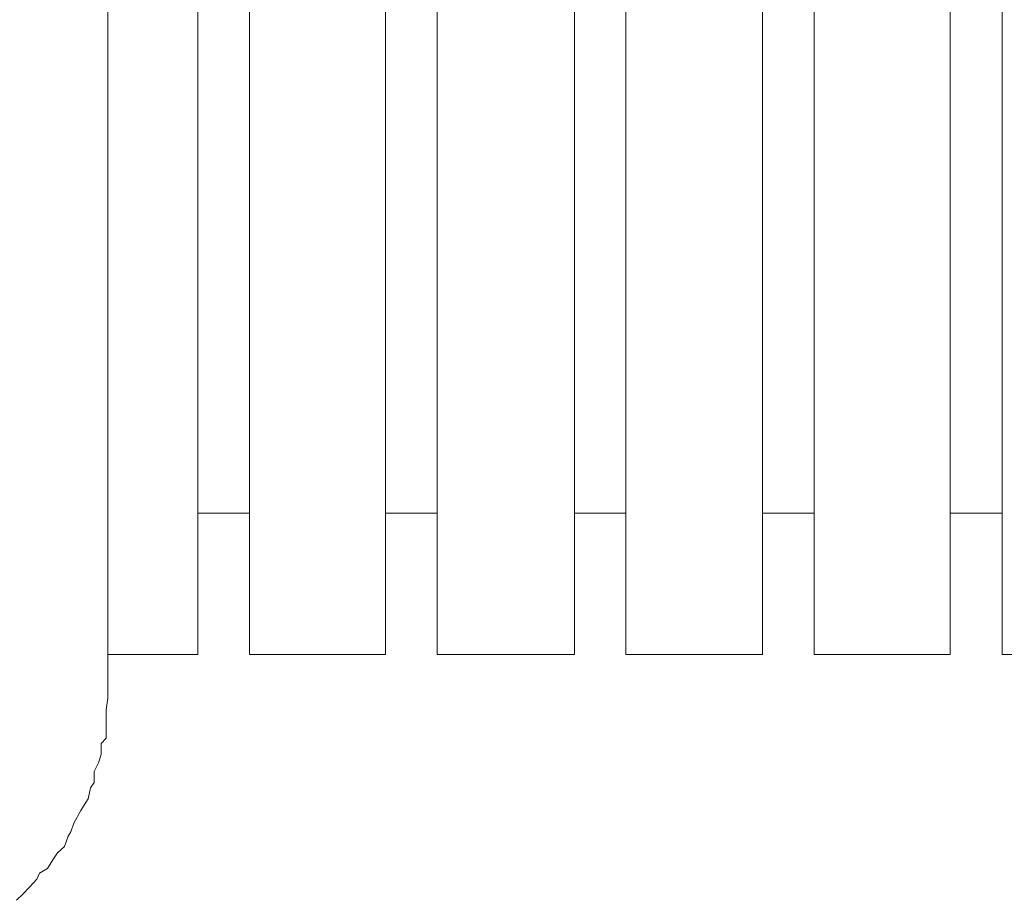
# Model space of a CAD drawing. Units: inches. Extents: x -5358 to -3208, y -475 to 1352.
# Drawn here: x -4436 to -4418, y 839 to 855 of the extents above; entities that cross this region are included whole.
import ezdxf

# ---------------------------------------------------------------- set-up
doc = ezdxf.new("R2010")
doc.units = ezdxf.units.IN
doc.header["$MEASUREMENT"] = 0
doc.layers.add('Layer 1', color=7, linetype='Continuous')

# ---------------------------------------------------------------- blocks, each defined once
blk = doc.blocks.new('block 4629')
at = {"layer": 'Layer 1', "color": 7, "lineweight": 20}
blk.add_lwpolyline([(106.3025, -63.6251), (106.4143, -63.6251)], dxfattribs=at)
blk = doc.blocks.new('block 4630')
at = {"layer": 'Layer 1', "color": 7, "lineweight": 20}
blk.add_lwpolyline([(105.8982, -63.6251), (106.0092, -63.6251)], dxfattribs=at)
blk = doc.blocks.new('block 4631')
at = {"layer": 'Layer 1', "color": 7, "lineweight": 20}
blk.add_lwpolyline([(105.0853, -63.6251), (105.1971, -63.6251)], dxfattribs=at)
blk = doc.blocks.new('block 4632')
at = {"layer": 'Layer 1', "color": 7, "lineweight": 20}
blk.add_lwpolyline([(105.493, -63.6251), (105.6031, -63.6251)], dxfattribs=at)
blk = doc.blocks.new('block 4633')
at = {"layer": 'Layer 1', "color": 7, "lineweight": 20}
blk.add_lwpolyline([(104.681, -63.6251), (104.792, -63.6251)], dxfattribs=at)
blk = doc.blocks.new('block 4636')
at = {"layer": 'Layer 1', "color": 7, "lineweight": 20}
blk.add_lwpolyline([(104.681, -63.9294), (104.4868, -63.9294)], dxfattribs=at)
blk = doc.blocks.new('block 4637')
at = {"layer": 'Layer 1', "color": 7, "lineweight": 20}
blk.add_lwpolyline([(105.0853, -63.9294), (104.792, -63.9294)], dxfattribs=at)
blk = doc.blocks.new('block 4638')
at = {"layer": 'Layer 1', "color": 7, "lineweight": 20}
blk.add_lwpolyline([(105.493, -63.9294), (105.1971, -63.9294)], dxfattribs=at)
blk = doc.blocks.new('block 4639')
at = {"layer": 'Layer 1', "color": 7, "lineweight": 20}
blk.add_lwpolyline([(105.8982, -63.9294), (105.6031, -63.9294)], dxfattribs=at)
blk = doc.blocks.new('block 4640')
at = {"layer": 'Layer 1', "color": 7, "lineweight": 20}
blk.add_lwpolyline([(106.3025, -63.9294), (106.0092, -63.9294)], dxfattribs=at)
blk = doc.blocks.new('block 4641')
at = {"layer": 'Layer 1', "color": 7, "lineweight": 20}
blk.add_lwpolyline([(106.7085, -63.9294), (106.4143, -63.9294)], dxfattribs=at)
blk = doc.blocks.new('block 5028')
at = {"layer": 'Layer 1', "color": 7, "lineweight": 20}
blk.add_lwpolyline([(106.4143, -63.9294), (106.4143, -61.4883)], dxfattribs=at)
blk = doc.blocks.new('block 5029')
at = {"layer": 'Layer 1', "color": 7, "lineweight": 20}
blk.add_lwpolyline([(106.3025, -63.9294), (106.3025, -61.4883)], dxfattribs=at)
blk = doc.blocks.new('block 5030')
at = {"layer": 'Layer 1', "color": 7, "lineweight": 20}
blk.add_lwpolyline([(106.0092, -63.9294), (106.0092, -61.4883)], dxfattribs=at)
blk = doc.blocks.new('block 5031')
at = {"layer": 'Layer 1', "color": 7, "lineweight": 20}
blk.add_lwpolyline([(105.8982, -63.9294), (105.8982, -61.4883)], dxfattribs=at)
blk = doc.blocks.new('block 5032')
at = {"layer": 'Layer 1', "color": 7, "lineweight": 20}
blk.add_lwpolyline([(105.6031, -63.9294), (105.6031, -61.4883)], dxfattribs=at)
blk = doc.blocks.new('block 5033')
at = {"layer": 'Layer 1', "color": 7, "lineweight": 20}
blk.add_lwpolyline([(105.493, -63.9294), (105.493, -61.4883)], dxfattribs=at)
blk = doc.blocks.new('block 5034')
at = {"layer": 'Layer 1', "color": 7, "lineweight": 20}
blk.add_lwpolyline([(105.1971, -63.9294), (105.1971, -61.4883)], dxfattribs=at)
blk = doc.blocks.new('block 5035')
at = {"layer": 'Layer 1', "color": 7, "lineweight": 20}
blk.add_lwpolyline([(105.0853, -63.9294), (105.0853, -61.4883)], dxfattribs=at)
blk = doc.blocks.new('block 5125')
at = {"layer": 'Layer 1', "color": 7, "lineweight": 20}
blk.add_lwpolyline([(104.792, -63.9294), (104.792, -61.4883)], dxfattribs=at)
blk = doc.blocks.new('block 5126')
at = {"layer": 'Layer 1', "color": 7, "lineweight": 20}
blk.add_lwpolyline([(104.681, -63.9294), (104.681, -61.4883)], dxfattribs=at)
blk = doc.blocks.new('block 5127')
at = {"layer": 'Layer 1', "color": 7, "lineweight": 20}
blk.add_lwpolyline([(104.4868, -64.0135), (104.4868, -61.4126)], dxfattribs=at)
blk = doc.blocks.new('block 7428')
at = {"layer": 'Layer 1', "color": 7, "lineweight": 20}
blk.add_lwpolyline([(104.2901, -64.459), (104.3036, -64.4456)], dxfattribs=at)
blk = doc.blocks.new('block 7429')
at = {"layer": 'Layer 1', "color": 7, "lineweight": 20}
blk.add_lwpolyline([(104.3036, -64.4456), (104.3178, -64.4304)], dxfattribs=at)
blk = doc.blocks.new('block 7430')
at = {"layer": 'Layer 1', "color": 7, "lineweight": 20}
blk.add_lwpolyline([(104.3178, -64.4304), (104.3338, -64.4136)], dxfattribs=at)
blk = doc.blocks.new('block 7431')
at = {"layer": 'Layer 1', "color": 7, "lineweight": 20}
blk.add_lwpolyline([(104.3338, -64.4136), (104.3397, -64.4002)], dxfattribs=at)
blk = doc.blocks.new('block 7432')
at = {"layer": 'Layer 1', "color": 7, "lineweight": 20}
blk.add_lwpolyline([(104.3397, -64.4002), (104.3565, -64.3901)], dxfattribs=at)
blk = doc.blocks.new('block 7433')
at = {"layer": 'Layer 1', "color": 7, "lineweight": 20}
blk.add_lwpolyline([(104.3565, -64.3901), (104.3683, -64.3716)], dxfattribs=at)
blk = doc.blocks.new('block 7434')
at = {"layer": 'Layer 1', "color": 7, "lineweight": 20}
blk.add_lwpolyline([(104.3683, -64.3716), (104.3784, -64.3564)], dxfattribs=at)
blk = doc.blocks.new('block 7435')
at = {"layer": 'Layer 1', "color": 7, "lineweight": 20}
blk.add_lwpolyline([(104.3784, -64.3564), (104.3935, -64.343)], dxfattribs=at)
blk = doc.blocks.new('block 7436')
at = {"layer": 'Layer 1', "color": 7, "lineweight": 20}
blk.add_lwpolyline([(104.3935, -64.343), (104.4011, -64.3211)], dxfattribs=at)
blk = doc.blocks.new('block 7437')
at = {"layer": 'Layer 1', "color": 7, "lineweight": 20}
blk.add_lwpolyline([(104.4011, -64.3211), (104.407, -64.3111)], dxfattribs=at)
blk = doc.blocks.new('block 7438')
at = {"layer": 'Layer 1', "color": 7, "lineweight": 20}
blk.add_lwpolyline([(104.407, -64.3111), (104.4137, -64.2926)], dxfattribs=at)
blk = doc.blocks.new('block 7439')
at = {"layer": 'Layer 1', "color": 7, "lineweight": 20}
blk.add_lwpolyline([(104.4137, -64.2926), (104.4288, -64.2657)], dxfattribs=at)
blk = doc.blocks.new('block 7440')
at = {"layer": 'Layer 1', "color": 7, "lineweight": 20}
blk.add_lwpolyline([(104.4288, -64.2657), (104.4381, -64.2505)], dxfattribs=at)
blk = doc.blocks.new('block 7441')
at = {"layer": 'Layer 1', "color": 7, "lineweight": 20}
blk.add_lwpolyline([(104.4381, -64.2505), (104.4448, -64.2404)], dxfattribs=at)
blk = doc.blocks.new('block 7442')
at = {"layer": 'Layer 1', "color": 7, "lineweight": 20}
blk.add_lwpolyline([(104.4448, -64.2404), (104.4498, -64.2169)], dxfattribs=at)
blk = doc.blocks.new('block 7443')
at = {"layer": 'Layer 1', "color": 7, "lineweight": 20}
blk.add_lwpolyline([(104.4498, -64.2169), (104.4574, -64.2051)], dxfattribs=at)
blk = doc.blocks.new('block 7444')
at = {"layer": 'Layer 1', "color": 7, "lineweight": 20}
blk.add_lwpolyline([(104.4574, -64.2051), (104.4574, -64.1816)], dxfattribs=at)
blk = doc.blocks.new('block 7445')
at = {"layer": 'Layer 1', "color": 7, "lineweight": 20}
blk.add_lwpolyline([(104.4574, -64.1816), (104.4666, -64.1631)], dxfattribs=at)
blk = doc.blocks.new('block 7446')
at = {"layer": 'Layer 1', "color": 7, "lineweight": 20}
blk.add_lwpolyline([(104.4666, -64.1631), (104.4725, -64.1446)], dxfattribs=at)
blk = doc.blocks.new('block 7447')
at = {"layer": 'Layer 1', "color": 7, "lineweight": 20}
blk.add_lwpolyline([(104.4725, -64.1446), (104.4725, -64.1211)], dxfattribs=at)
blk = doc.blocks.new('block 7448')
at = {"layer": 'Layer 1', "color": 7, "lineweight": 20}
blk.add_lwpolyline([(104.4725, -64.1211), (104.4834, -64.1093)], dxfattribs=at)
blk = doc.blocks.new('block 7449')
at = {"layer": 'Layer 1', "color": 7, "lineweight": 20}
blk.add_lwpolyline([(104.4834, -64.1093), (104.4834, -64.0858)], dxfattribs=at)
blk = doc.blocks.new('block 7450')
at = {"layer": 'Layer 1', "color": 7, "lineweight": 20}
blk.add_lwpolyline([(104.4834, -64.0858), (104.4834, -64.069)], dxfattribs=at)
blk = doc.blocks.new('block 7451')
at = {"layer": 'Layer 1', "color": 7, "lineweight": 20}
blk.add_lwpolyline([(104.4834, -64.069), (104.4834, -64.0488)], dxfattribs=at)
blk = doc.blocks.new('block 7452')
at = {"layer": 'Layer 1', "color": 7, "lineweight": 20}
blk.add_lwpolyline([(104.4834, -64.0488), (104.4868, -64.0236)], dxfattribs=at)
blk = doc.blocks.new('block 7453')
at = {"layer": 'Layer 1', "color": 7, "lineweight": 20}
blk.add_lwpolyline([(104.4868, -64.0236), (104.4868, -64.0135)], dxfattribs=at)

msp = doc.modelspace()

# ---------------------------------------------------------------- block references
at = {"layer": 'Layer 1', "xscale": 8.55560706, "yscale": 8.55560706, "zscale": 8.55560706}
for name in ['block 5127', 'block 5126', 'block 5125', 'block 5035', 'block 5034', 'block 5033', 'block 5032', 'block 5031', 'block 5030', 'block 5029', 'block 5028', 'block 4633', 'block 4631', 'block 4632', 'block 4630', 'block 4629', 'block 4636', 'block 4637', 'block 4638', 'block 4639', 'block 4640', 'block 4641', 'block 7452', 'block 7453', 'block 7451', 'block 7450', 'block 7449', 'block 7448', 'block 7447', 'block 7446', 'block 7445', 'block 7444', 'block 7442', 'block 7443', 'block 7441', 'block 7440', 'block 7439', 'block 7438', 'block 7436', 'block 7437', 'block 7435', 'block 7434', 'block 7432', 'block 7433', 'block 7431', 'block 7429', 'block 7430', 'block 7428']:
    msp.add_blockref(name, (-5328.75, 1390.71), dxfattribs=at)

doc.saveas('drawing.dxf')
